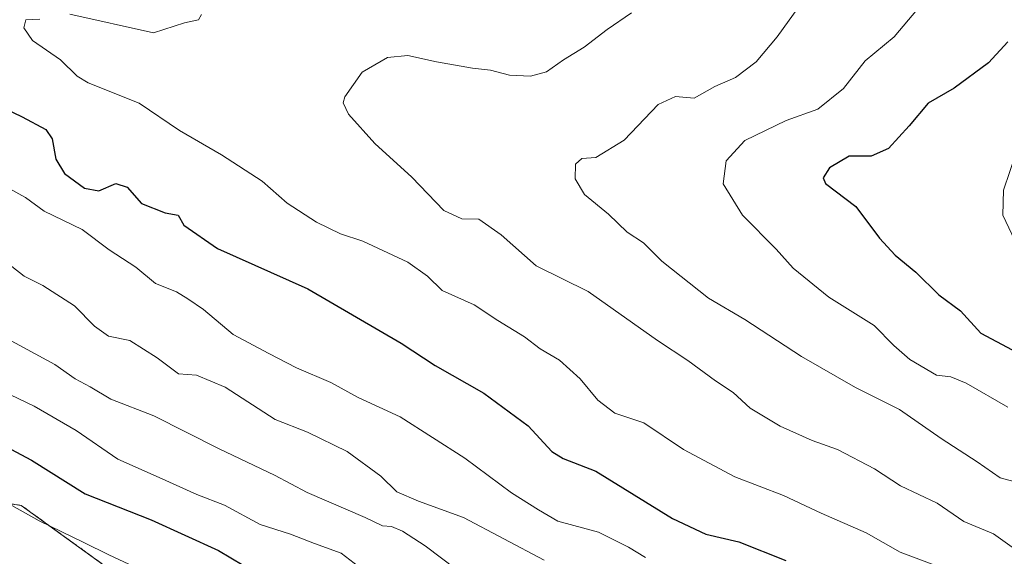
# Model space of a CAD drawing. Units: metres. Extents: x 631018 to 634471, y 4745873 to 4748252.
# Drawn here: x 633311 to 633502, y 4747575 to 4747679 of the extents above; entities that cross this region are included whole.
import ezdxf

# ---------------------------------------------------------------- set-up
doc = ezdxf.new("R2010")
doc.units = ezdxf.units.M
doc.header["$MEASUREMENT"] = 0
doc.linetypes.add('TRAZOS', pattern=[0.75, 0.5, -0.25])
for name, color, linetype, lineweight in [('Arbolado forestal', 92, 'TRAZOS', 0), ('Arbolado forestal CxS', 92, 'Continuous', 0), ('Curva de nivel maestra', 36, 'Continuous', 30), ('Curva de nivel normal', 36, 'Continuous', 0)]:
    doc.layers.add(name, color=color, linetype=linetype, lineweight=lineweight)

# ---------------------------------------------------------------- blocks, each defined once
blk = doc.blocks.new('*U162')
at = {"layer": 'Curva de nivel normal', "color": 36, "linetype": 'Continuous', "lineweight": 0}
for points in [[(633346.02, 4747680.33, 730), (633345.43, 4747679.28, 730), (633342.73, 4747678.68, 730), (633336.67, 4747676.77, 730), (633320.46, 4747680.36, 730)], [(633314.61, 4747679.44, 730), (633311.87, 4747679.3, 730), (633311.52, 4747677.7, 730), (633313.16, 4747675.29, 730), (633318.65, 4747671.51, 730), (633321.88, 4747668.32, 730), (633323.99, 4747667.04, 730), (633333.89, 4747663.1, 730), (633341.74, 4747657.8, 730), (633349.92, 4747653.08, 730), (633357.78, 4747647.95, 730), (633362.66, 4747643.67, 730), (633368.37, 4747639.96, 730), (633373.05, 4747637.72, 730), (633377.37, 4747636.27, 730), (633386.1, 4747632.22, 730), (633389.9, 4747629.5, 730), (633392.8, 4747626.73, 730), (633398.97, 4747623.94, 730), (633403.57, 4747620.87, 730), (633408.76, 4747617.67, 730), (633411.8, 4747615.37, 730), (633415.55, 4747613.14, 730), (633419.61, 4747609.55, 730), (633422.99, 4747605.38, 730), (633426.32, 4747602.84, 730), (633431.98, 4747600.97, 730), (633439.66, 4747595.78, 730), (633449.65, 4747590.52, 730), (633459.09, 4747586.9, 730), (633466.44, 4747583.44, 730), (633475.17, 4747579.65, 730), (633481.78, 4747575.87, 730), (633488.51, 4747573.37, 730)]]:
    blk.add_polyline3d(points, dxfattribs=at)
blk = doc.blocks.new('*U164')
at = {"layer": 'Curva de nivel normal', "color": 36, "linetype": 'Continuous', "lineweight": 0}
blk.add_polyline3d([(633309.16, 4747631.35, 715), (633311.59, 4747629.5, 715), (633315.17, 4747627.7, 715), (633321.31, 4747623.72, 715), (633325.2, 4747619.74, 715), (633327.93, 4747617.84, 715), (633332.06, 4747616.97, 715), (633337.39, 4747613.64, 715), (633341.57, 4747610.5, 715), (633345.04, 4747610.28, 715), (633350.6, 4747607.94, 715), (633360.35, 4747601.66, 715), (633366.62, 4747599.15, 715), (633374.34, 4747595.43, 715), (633380.86, 4747590.63, 715), (633383.95, 4747587.61, 715), (633388.18, 4747585.78, 715), (633396.9, 4747582.6, 715), (633412.58, 4747574.28, 715)], dxfattribs=at)
blk = doc.blocks.new('*U165')
at = {"layer": 'Curva de nivel normal', "color": 36, "linetype": 'Continuous', "lineweight": 0}
blk.add_polyline3d([(633502.65, 4747604.02, 745), (633494.6, 4747608.72, 745), (633491.61, 4747609.93, 745), (633488.83, 4747610.28, 745), (633483.64, 4747613.3, 745), (633480.55, 4747616, 745), (633476.69, 4747619.93, 745), (633467.89, 4747625.42, 745), (633460.99, 4747631.03, 745), (633457.67, 4747634.7, 745), (633451.15, 4747641.34, 745), (633447.34, 4747647.39, 745), (633447.98, 4747651.87, 745), (633451.59, 4747655.82, 745), (633459.61, 4747659.71, 745), (633465.76, 4747661.92, 745), (633470.76, 4747665.96, 745), (633474.98, 4747671.34, 745), (633480.61, 4747676, 745), (633485.14, 4747681.34, 745), (633490.55, 4747685.34, 745), (633494.14, 4747689, 745), (633499.71, 4747696.41, 745), (633505.09, 4747699.96, 745)], dxfattribs=at)
blk = doc.blocks.new('*U178')
at = {"layer": 'Curva de nivel normal', "color": 36, "linetype": 'Continuous', "lineweight": 0}
blk.add_polyline3d([(633308.65, 4747646.5, 720), (633311.82, 4747644.79, 720), (633315.45, 4747642.12, 720), (633322.85, 4747638.54, 720), (633328.09, 4747634.6, 720), (633333.25, 4747631.21, 720), (633337.05, 4747628.08, 720), (633341.15, 4747626.45, 720), (633343.38, 4747625.09, 720), (633346.42, 4747622.99, 720), (633352.16, 4747618.14, 720), (633359.11, 4747614.49, 720), (633364.46, 4747611.69, 720), (633371.12, 4747608.84, 720), (633376.44, 4747605.89, 720), (633384.64, 4747602.14, 720), (633397.19, 4747594.12, 720), (633406.24, 4747587.4, 720), (633411.48, 4747584.06, 720), (633415.26, 4747581.89, 720), (633423.12, 4747579.72, 720), (633428.97, 4747576.84, 720), (633432.28, 4747574.83, 720)], dxfattribs=at)
blk = doc.blocks.new('*U180')
at = {"layer": 'Curva de nivel normal', "color": 36, "linetype": 'Continuous', "lineweight": 0}
blk.add_polyline3d([(633305.74, 4747607.95, 705), (633313.52, 4747604.25, 705), (633321.67, 4747599.51, 705), (633329.78, 4747593.91, 705), (633337.76, 4747590.4, 705), (633345.11, 4747587.07, 705), (633350.49, 4747585.02, 705), (633357.42, 4747581.25, 705), (633363.3, 4747579.35, 705), (633367.95, 4747577.54, 705), (633373.15, 4747575.68, 705), (633376.49, 4747573.06, 705)], dxfattribs=at)
blk = doc.blocks.new('*U186')
at = {"layer": 'Curva de nivel normal', "color": 36, "linetype": 'Continuous', "lineweight": 0}
blk.add_polyline3d([(633504.31, 4747653.42, 755), (633501.83, 4747646.16, 755), (633501.73, 4747641.35, 755), (633504.01, 4747636.41, 755)], dxfattribs=at)
blk = doc.blocks.new('*U190')
at = {"layer": 'Curva de nivel normal', "color": 36, "linetype": 'Continuous', "lineweight": 0}
blk.add_polyline3d([(633462.19, 4747682.02, 740), (633457.89, 4747675.96, 740), (633453.79, 4747671.13, 740), (633449.76, 4747668.09, 740), (633445.76, 4747666.35, 740), (633441.76, 4747664.06, 740), (633438.09, 4747664.39, 740), (633434.76, 4747662.84, 740), (633428.14, 4747655.9, 740), (633422.63, 4747652.54, 740), (633419.93, 4747652.34, 740), (633418.66, 4747651.26, 740), (633418.6, 4747648.4, 740), (633420.41, 4747645.32, 740), (633425.1, 4747641.52, 740), (633428.74, 4747638.05, 740), (633431.88, 4747635.98, 740), (633435.48, 4747632.39, 740), (633444.49, 4747625.2, 740), (633451.56, 4747621.04, 740), (633462.57, 4747613.85, 740), (633473.05, 4747607.86, 740), (633481.66, 4747603.57, 740), (633489.74, 4747597.98, 740), (633496.72, 4747593.4, 740), (633501.21, 4747590.32, 740), (633505.76, 4747589.08, 740)], dxfattribs=at)
blk = doc.blocks.new('*U204')
at = {"layer": 'Curva de nivel normal', "color": 36, "linetype": 'Continuous', "lineweight": 0}
blk.add_polyline3d([(633429.56, 4747680.66, 735), (633424.82, 4747677.42, 735), (633420.39, 4747674, 735), (633416.36, 4747671.53, 735), (633413.02, 4747669.18, 735), (633409.96, 4747668.31, 735), (633405.86, 4747668.54, 735), (633402.15, 4747669.5, 735), (633398.64, 4747669.89, 735), (633391.69, 4747671.1, 735), (633386.12, 4747672.36, 735), (633382.12, 4747671.99, 735), (633377.26, 4747669.12, 735), (633373.86, 4747664.34, 735), (633373.57, 4747663.17, 735), (633374.56, 4747660.93, 735), (633379.68, 4747655.27, 735), (633386.89, 4747648.69, 735), (633393.1, 4747642.24, 735), (633396.61, 4747640.65, 735), (633399.89, 4747640.57, 735), (633404.25, 4747637.54, 735), (633411.05, 4747631.52, 735), (633421.12, 4747626.48, 735), (633434.61, 4747616.97, 735), (633440.49, 4747613.07, 735), (633445.91, 4747609.16, 735), (633449.32, 4747606.9, 735), (633452.6, 4747603.85, 735), (633458.46, 4747600.37, 735), (633464.66, 4747597.57, 735), (633469.56, 4747595.82, 735), (633476.76, 4747592.07, 735), (633481.85, 4747588.76, 735), (633488.95, 4747585.38, 735), (633494.16, 4747581.81, 735), (633499.9, 4747579.42, 735), (633505.34, 4747575.55, 735)], dxfattribs=at)
blk = doc.blocks.new('*U220')
at = {"layer": 'Curva de nivel maestra', "color": 36, "linetype": 'Continuous', "lineweight": 30}
blk.add_polyline3d([(633502.69, 4747675.02, 750), (633498.91, 4747670.9, 750), (633492.28, 4747666.03, 750), (633487.17, 4747663.11, 750), (633483.52, 4747658.68, 750), (633479.51, 4747654.29, 750), (633476.15, 4747652.79, 750), (633471.88, 4747652.81, 750), (633468.06, 4747650.55, 750), (633466.81, 4747648.56, 750), (633467.28, 4747647.46, 750), (633473.12, 4747643, 750), (633477.77, 4747636.89, 750), (633480.76, 4747633.57, 750), (633484.82, 4747630.28, 750), (633489.27, 4747625.84, 750), (633493.5, 4747622.74, 750), (633497.44, 4747618.38, 750), (633517.65, 4747607.67, 750)], dxfattribs=at)
blk = doc.blocks.new('*U224')
at = {"layer": 'Curva de nivel maestra', "color": 36, "linetype": 'Continuous', "lineweight": 30}
blk.add_polyline3d([(633304.11, 4747663.8, 725), (633311.19, 4747660.41, 725), (633315.76, 4747657.99, 725), (633317.03, 4747656.18, 725), (633317.71, 4747652.21, 725), (633319.38, 4747649.4, 725), (633323.25, 4747646.59, 725), (633326.09, 4747646.05, 725), (633329.38, 4747647.46, 725), (633331.59, 4747646.8, 725), (633334.35, 4747643.59, 725), (633338.96, 4747641.78, 725), (633341.45, 4747641.32, 725), (633342.6, 4747639.38, 725), (633349.14, 4747634.88, 725), (633366.68, 4747627, 725), (633384.79, 4747616.49, 725), (633391.42, 4747612.1, 725), (633400.86, 4747606.77, 725), (633409.49, 4747600.4, 725), (633414.11, 4747595.4, 725), (633416.27, 4747594.04, 725), (633422.66, 4747591.62, 725), (633437.51, 4747582.42, 725), (633443.98, 4747579.37, 725), (633450.39, 4747577.9, 725), (633459.55, 4747574.27, 725)], dxfattribs=at)

msp = doc.modelspace()

# ---------------------------------------------------------------- linework, layer by layer
at = {"layer": 'Arbolado forestal', "color": 92, "linetype": 'TRAZOS', "lineweight": 0}
msp.add_polyline3d([(633147.54, 4747683.68, 698.96), (633162.67, 4747683.68, 702.68), (633180.38, 4747675.17, 705.49), (633211.57, 4747660.71, 707.92), (633227.51, 4747646.17, 704.82), (633237.06, 4747614.29, 692.11), (633249.67, 4747604.2, 689.93), (633276.15, 4747592.84, 690.69), (633284.98, 4747591.58, 692.4), (633300.11, 4747586.53, 693.41), (633310.99, 4747584.96, 695.07), (633334.57, 4747567.92, 692.72), (633357.49, 4747555.96, 692.27), (633393.98, 4747555.19, 701.81), (633421.25, 4747548.46, 704.06), (633422.98, 4747536.08, 697.29)], dxfattribs=at)
msp.add_polyline3d([(633147.54, 4747683.68, 698.96), (633162.67, 4747683.68, 702.68), (633180.38, 4747675.17, 705.49), (633211.57, 4747660.71, 707.92), (633227.51, 4747646.17, 704.82), (633237.06, 4747614.29, 692.11), (633249.67, 4747604.2, 689.93), (633276.15, 4747592.84, 690.69), (633284.98, 4747591.58, 692.4), (633300.11, 4747586.53, 693.41), (633310.99, 4747584.96, 695.07), (633334.57, 4747567.92, 692.72), (633357.49, 4747555.96, 692.27), (633393.98, 4747555.19, 701.81), (633421.25, 4747548.46, 704.06), (633422.98, 4747536.08, 697.29)], dxfattribs=at)
at = {"layer": 'Arbolado forestal CxS', "color": 92, "linetype": 'Continuous', "lineweight": 0}
for points in [[(633211.57, 4747660.7, 707.92), (633227.51, 4747646.17, 704.82), (633237.06, 4747614.29, 692.11), (633249.67, 4747604.2, 689.93), (633276.15, 4747592.84, 690.69), (633284.98, 4747591.58, 692.4), (633300.11, 4747586.53, 693.41), (633310.99, 4747584.96, 695.07), (633334.57, 4747567.92, 692.72), (633357.49, 4747555.96, 692.27), (633393.98, 4747555.19, 701.81), (633421.25, 4747548.46, 704.06), (633422.98, 4747536.08, 697.29), (633399.06, 4747538, 694.15), (633348.69, 4747538, 681.41), (633327.89, 4747542.93, 681.51), (633293.95, 4747540.74, 678.93), (633270.41, 4747544.02, 676.33), (633241.4, 4747550.59, 671.38), (633217.86, 4747551.69, 669.48), (633201.43, 4747550.05, 669.3)], [(633502.52, 4747531.43, 708.53), (633496.5, 4747527.59, 705.93), (633486.1, 4747523.76, 700.58), (633468.04, 4747523.76, 696.88), (633452.71, 4747528.69, 696.77), (633440.81, 4747530.95, 696.25), (633422.98, 4747536.08, 697.29), (633421.25, 4747548.46, 704.06), (633393.98, 4747555.19, 701.81), (633357.49, 4747555.96, 692.27), (633334.57, 4747567.92, 692.72), (633310.99, 4747584.96, 695.07), (633300.11, 4747586.53, 693.41), (633284.98, 4747591.58, 692.4), (633276.15, 4747592.84, 690.69), (633249.67, 4747604.2, 689.93), (633237.06, 4747614.29, 692.11), (633227.51, 4747646.17, 704.82), (633211.57, 4747660.7, 707.92)]]:
    msp.add_polyline3d(points, dxfattribs=at)
at = {"layer": 'Curva de nivel maestra', "color": 36, "linetype": 'Continuous', "lineweight": 30}
msp.add_polyline3d([(633308, 4747596.38, 700), (633312.97, 4747593.73, 700), (633323.39, 4747587.18, 700), (633336.22, 4747582.14, 700), (633349.29, 4747576.2, 700), (633354.09, 4747573.37, 700)], dxfattribs=at)
at = {"layer": 'Curva de nivel normal', "color": 36, "linetype": 'Continuous', "lineweight": 0}
for points in [[(633308.32, 4747617.28, 710), (633317.5, 4747612.35, 710), (633321.49, 4747609.55, 710), (633324.4, 4747607.98, 710), (633328.4, 4747605.58, 710), (633336.73, 4747602.34, 710), (633349.43, 4747595.91, 710), (633360.18, 4747590.8, 710), (633366.55, 4747587.45, 710), (633377.83, 4747582.62, 710), (633381.21, 4747581, 710), (633382.92, 4747580.83, 710), (633385.04, 4747579.95, 710), (633389.49, 4747577.07, 710), (633395.58, 4747572.5, 710)], [(633295.22, 4747592.71, 695), (633314.46, 4747581.94, 695), (633323.18, 4747577.76, 695), (633328, 4747575.32, 695), (633337.88, 4747570.75, 695)]]:
    msp.add_polyline3d(points, dxfattribs=at)

# ---------------------------------------------------------------- block references
at = {"layer": 'Curva de nivel maestra', "color": 36, "linetype": 'Continuous', "lineweight": 30}
for name in ['*U220', '*U224']:
    msp.add_blockref(name, (0, 0), dxfattribs=at)
at = {"layer": 'Curva de nivel normal', "color": 36, "linetype": 'Continuous', "lineweight": 0}
for name in ['*U186', '*U190', '*U165', '*U204', '*U162', '*U178', '*U164', '*U180']:
    msp.add_blockref(name, (0, 0), dxfattribs=at)

doc.saveas('drawing.dxf')
